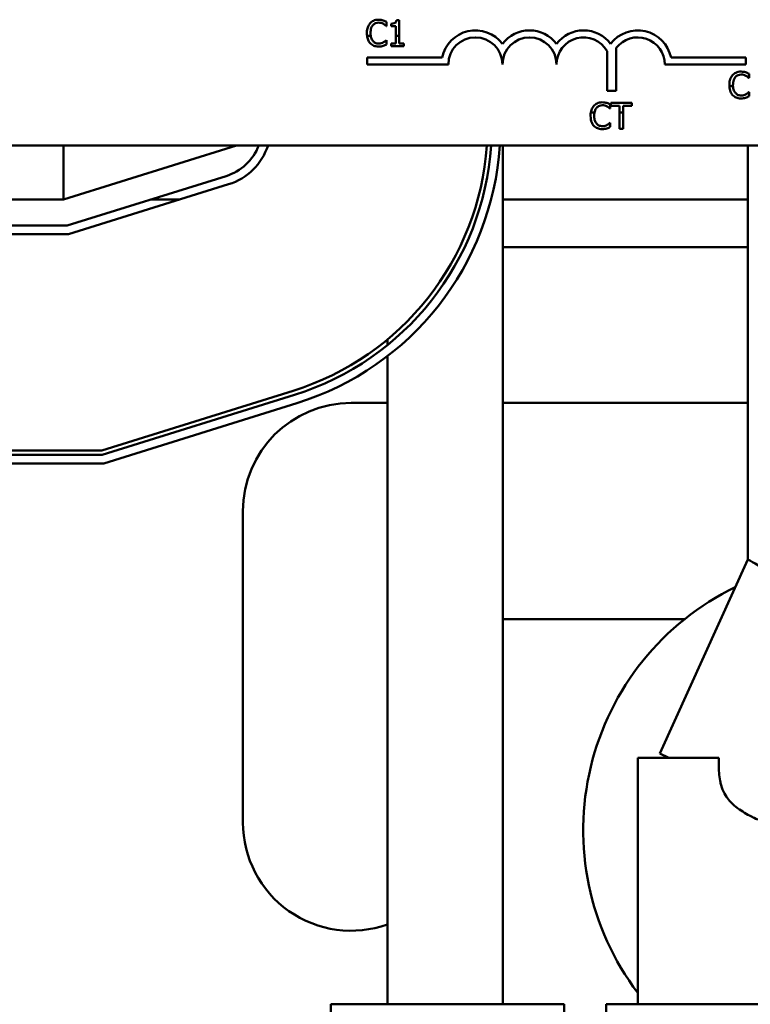
# Model space of a CAD drawing. Units: inches. Extents: x 3 to 129, y 1 to 100.
# Drawn here: x 84 to 86, y 67 to 70 of the extents above; entities that cross this region are included whole.
import ezdxf

# ---------------------------------------------------------------- set-up
doc = ezdxf.new("R2010")
doc.units = ezdxf.units.IN
doc.header["$LTSCALE"] = 6
doc.header["$MEASUREMENT"] = 0
doc.layers.add('Visible (ANSI)', color=7, linetype='Continuous', lineweight=50)

msp = doc.modelspace()

# ---------------------------------------------------------------- linework, layer by layer
at = {"layer": 'Visible (ANSI)'}
for p, q in [((84.8943, 69.7174), (84.895, 69.7174)), ((84.895, 69.7174), (84.895, 69.7271)), ((84.9054, 69.7229), (84.9054, 69.7174)), ((84.9054, 69.7174), (84.9163, 69.7174)), ((84.9163, 69.7174), (84.9163, 69.6949)), ((84.924, 69.7312), (84.9178, 69.7312)), ((84.924, 69.6949), (84.924, 69.7312)), ((84.8498, 69.6949), (84.8582, 69.6949)), ((84.9163, 69.6949), (84.9163, 69.6772)), ((84.9163, 69.6949), (84.924, 69.6949)), ((84.924, 69.6772), (84.924, 69.6949)), ((84.895, 69.6847), (84.8944, 69.6847)), ((84.895, 69.6751), (84.895, 69.6847)), ((84.9163, 69.6772), (84.9054, 69.6772)), ((84.9054, 69.6772), (84.9054, 69.671)), ((84.9054, 69.671), (84.9347, 69.671)), ((84.9347, 69.6772), (84.924, 69.6772)), ((84.9347, 69.671), (84.9347, 69.6772)), ((85.4256, 69.6667), (85.4256, 69.5675)), ((84.8502, 69.6287), (84.8502, 69.6449)), ((84.8502, 69.6449), (85.0232, 69.6449)), ((85.4046, 69.5675), (85.4046, 69.6595)), ((85.5523, 69.6449), (85.7252, 69.6449)), ((85.7252, 69.6449), (85.7252, 69.6287)), ((85.0377, 69.6287), (84.8502, 69.6287)), ((85.7252, 69.6287), (85.5377, 69.6287)), ((85.7326, 69.5975), (85.7326, 69.6071)), ((85.6954, 69.5787), (85.6871, 69.5787)), ((85.7319, 69.5975), (85.7326, 69.5975)), ((85.4256, 69.5675), (85.4046, 69.5675)), ((85.7326, 69.5647), (85.732, 69.5647)), ((85.7326, 69.5552), (85.7326, 69.5647)), ((85.4119, 69.5265), (85.4119, 69.5362)), ((85.4614, 69.5401), (85.4132, 69.5401)), ((85.4132, 69.5401), (85.4132, 69.533)), ((85.4132, 69.533), (85.4333, 69.533)), ((85.4333, 69.533), (85.4333, 69.5175)), ((85.4413, 69.5175), (85.4413, 69.533)), ((85.4413, 69.533), (85.4614, 69.533)), ((85.4614, 69.533), (85.4614, 69.5401)), ((85.3753, 69.5175), (85.3669, 69.5175)), ((85.4112, 69.5265), (85.4119, 69.5265)), ((85.4413, 69.5175), (85.4333, 69.5175)), ((85.4333, 69.5175), (85.4333, 69.4801)), ((85.4413, 69.4801), (85.4413, 69.5175)), ((85.4119, 69.4938), (85.4113, 69.4938)), ((85.4119, 69.4842), (85.4119, 69.4938)), ((85.4333, 69.4801), (85.4413, 69.4801)), ((86.1711, 69.4412), (81.3511, 69.4412)), ((84.1481, 69.3162), (84.5481, 69.4412)), ((84.1481, 69.4412), (84.1481, 69.3162)), ((85.1639, 69.4412), (85.1639, 67.4562)), ((85.7297, 69.0062), (85.7297, 69.4412)), ((84.5239, 69.3707), (84.1572, 69.2562)), ((84.1603, 69.2362), (84.5298, 69.3517)), ((83.16, 69.3162), (84.1481, 69.3162)), ((84.4163, 69.3162), (84.3492, 69.3162)), ((85.7297, 69.3162), (85.1639, 69.3162)), ((84.1572, 69.2562), (83.9606, 69.2562)), ((83.9606, 69.2362), (84.1603, 69.2362)), ((85.7297, 69.2062), (85.1639, 69.2062)), ((84.8972, 68.9802), (84.8972, 68.9931)), ((85.7297, 69.0062), (85.7297, 68.4847)), ((84.8972, 68.9547), (84.8972, 67.4562)), ((84.679, 68.8744), (84.2366, 68.7362)), ((84.2381, 68.7262), (84.682, 68.8649)), ((84.6879, 68.8458), (84.2412, 68.7062)), ((84.8131, 68.8462), (84.8972, 68.8462)), ((85.1639, 68.8462), (85.7297, 68.8462)), ((84.2366, 68.7362), (83.0739, 68.7362)), ((83.0725, 68.7262), (84.2381, 68.7262)), ((84.2412, 68.7062), (83.0695, 68.7062)), ((84.5631, 67.8762), (84.5631, 68.5962)), ((85.5263, 68.0356), (85.7297, 68.4847)), ((85.5831, 68.3462), (85.1639, 68.3462)), ((85.5471, 68.0262), (85.5263, 68.0356)), ((85.6629, 68.0262), (85.4754, 68.0262)), ((85.4754, 67.4562), (85.4754, 68.0262)), ((85.3051, 67.4562), (84.7661, 67.4562)), ((84.7661, 66.9562), (84.7661, 67.4562)), ((85.3051, 66.9562), (85.3051, 67.4562)), ((85.5272, 67.4562), (85.4022, 67.4562)), ((85.4022, 66.9562), (85.4022, 67.4562)), ((85.6617, 67.4562), (85.5272, 67.4562)), ((85.9341, 67.4562), (85.6617, 67.4562))]:
    msp.add_line(p, q, dxfattribs=at)
for centre, radius, start, end in [((85.1002, 69.6287), 0.0787, 37.465, 168.0958), ((85.1002, 69.6287), 0.0625, 0, 180), ((85.2252, 69.6287), 0.0787, 37.465, 142.535), ((85.2252, 69.6287), 0.0625, 0, 180), ((85.3502, 69.6287), 0.0787, 37.465, 142.535), ((85.3502, 69.6287), 0.0625, 29.5452, 180), ((85.4752, 69.6287), 0.0787, 11.9042, 142.535), ((85.4752, 69.6287), 0.0625, 0, 142.5403), ((84.4881, 69.4853), 0.12, 287.354, 338.4326), ((84.4881, 69.4853), 0.14, 287.354, 341.6342), ((84.4881, 69.4853), 0.64, 287.354, 356.0478), ((84.4881, 69.4853), 0.65, 287.354, 356.1087), ((84.4881, 69.4853), 0.67, 287.354, 356.225), ((84.8131, 68.5962), 0.25, 90, 180), ((85.9744, 67.8588), 0.625, 115.977, 217.0159), ((84.8131, 67.8762), 0.25, 180, 289.6675)]:
    msp.add_arc(centre, radius, start, end, dxfattribs=at)
for points, knots in [([(84.8569, 69.7238), (84.8544, 69.721), (84.8526, 69.7177), (84.8506, 69.7119), (84.8495, 69.7078), (84.8495, 69.701)], [-0.1374565, -0.1374565, -0.1374565, -0.1374565, -0.0518259, -0.0518259, 0, 0, 0, 0]), ([(84.8764, 69.7321), (84.8743, 69.7321), (84.8722, 69.7319), (84.8682, 69.7311), (84.8664, 69.7304), (84.8616, 69.7282), (84.8591, 69.7263), (84.8569, 69.7238)], [-0.05600159, -0.05600159, -0.05600159, -0.05600159, -0.03985515, -0.03985515, -0.02469419, -0.02469419, 0, 0, 0, 0]), ([(84.8578, 69.701), (84.8578, 69.7046), (84.8582, 69.7088), (84.8605, 69.7152), (84.8616, 69.7173), (84.8631, 69.7191)], [-0.05178779, -0.05178779, -0.05178779, -0.05178779, -0.0180011, -0.0180011, 0, 0, 0, 0]), ([(84.8631, 69.7191), (84.864, 69.7202), (84.865, 69.7211), (84.8673, 69.7228), (84.8685, 69.7235), (84.8718, 69.7249), (84.8741, 69.7253), (84.8764, 69.7253)], [-0.03856829, -0.03856829, -0.03856829, -0.03856829, -0.02801144, -0.02801144, -0.0176707, -0.0176707, 0, 0, 0, 0]), ([(84.887, 69.7306), (84.8854, 69.731), (84.8838, 69.7314), (84.8813, 69.7318), (84.8793, 69.7321), (84.8764, 69.7321)], [-0.06488592, -0.06488592, -0.06488592, -0.06488592, -0.02193147, -0.02193147, 0, 0, 0, 0]), ([(84.8764, 69.7253), (84.8785, 69.7253), (84.8806, 69.7251), (84.8836, 69.7242), (84.8854, 69.7236), (84.8876, 69.7224)], [-0.05721022, -0.05721022, -0.05721022, -0.05721022, -0.01864803, -0.01864803, 0, 0, 0, 0]), ([(84.895, 69.7271), (84.8937, 69.7278), (84.8923, 69.7284), (84.8903, 69.7293), (84.8888, 69.73), (84.887, 69.7306)], [-0.04307248, -0.04307248, -0.04307248, -0.04307248, -0.0145701, -0.0145701, 0, 0, 0, 0]), ([(84.8876, 69.7224), (84.889, 69.7217), (84.8904, 69.7208), (84.8925, 69.719), (84.8935, 69.7182), (84.8943, 69.7174)], [-0.02124356, -0.02124356, -0.02124356, -0.02124356, -0.00910897, -0.00910897, 0, 0, 0, 0]), ([(84.9178, 69.7312), (84.9178, 69.7304), (84.9176, 69.7296), (84.9172, 69.7281), (84.917, 69.7275), (84.9163, 69.7262), (84.9158, 69.7256), (84.9149, 69.7248), (84.9141, 69.7243), (84.9106, 69.7231), (84.908, 69.7229), (84.9054, 69.7229)], [-0.1005438, -0.1005438, -0.1005438, -0.1005438, -0.0762723, -0.0762723, -0.0553229, -0.0553229, -0.032618, -0.032618, -0.0195337, -0.0195337, 0, 0, 0, 0]), ([(84.8498, 69.6949), (84.8503, 69.6913), (84.8511, 69.6882), (84.8534, 69.6827), (84.8549, 69.6801), (84.857, 69.6779)], [-0.04525688, -0.04525688, -0.04525688, -0.04525688, -0.02330056, -0.02330056, 0, 0, 0, 0]), ([(84.8633, 69.6829), (84.8615, 69.6851), (84.8602, 69.6876), (84.859, 69.6913), (84.8585, 69.6927), (84.8582, 69.6949)], [-0.1201722, -0.1201722, -0.1201722, -0.1201722, -0.0437751, -0.0437751, -0.0186898, -0.0186898, -0.0186898, -0.0186898]), ([(84.857, 69.6779), (84.8582, 69.6766), (84.8595, 69.6754), (84.8624, 69.6734), (84.8639, 69.6726), (84.868, 69.6709), (84.8716, 69.67), (84.8763, 69.67)], [-0.08289434, -0.08289434, -0.08289434, -0.08289434, -0.0594806, -0.0594806, -0.03611207, -0.03611207, 0, 0, 0, 0]), ([(84.8764, 69.6769), (84.875, 69.6769), (84.8737, 69.677), (84.8707, 69.6777), (84.8695, 69.6782), (84.8665, 69.6798), (84.8648, 69.6811), (84.8633, 69.6829)], [-0.03238995, -0.03238995, -0.03238995, -0.03238995, -0.0253562, -0.0253562, -0.01712674, -0.01712674, 0, 0, 0, 0]), ([(84.8763, 69.67), (84.8783, 69.67), (84.8804, 69.6701), (84.8838, 69.6707), (84.8854, 69.6712), (84.887, 69.6717)], [-0.02609426, -0.02609426, -0.02609426, -0.02609426, -0.01279232, -0.01279232, 0, 0, 0, 0]), ([(84.888, 69.6798), (84.8864, 69.6789), (84.8846, 69.6783), (84.8819, 69.6775), (84.8797, 69.6769), (84.8764, 69.6769)], [-0.07569925, -0.07569925, -0.07569925, -0.07569925, -0.02528595, -0.02528595, 0, 0, 0, 0]), ([(84.887, 69.6717), (84.8884, 69.6722), (84.8899, 69.6727), (84.8925, 69.674), (84.8937, 69.6745), (84.895, 69.6751)], [-0.02177779, -0.02177779, -0.02177779, -0.02177779, -0.01052387, -0.01052387, 0, 0, 0, 0]), ([(84.8944, 69.6847), (84.8936, 69.6839), (84.8927, 69.6831), (84.8914, 69.6821), (84.8902, 69.6811), (84.888, 69.6798)], [-0.05255381, -0.05255381, -0.05255381, -0.05255381, -0.01885697, -0.01885697, 0, 0, 0, 0]), ([(85.6945, 69.6039), (85.692, 69.601), (85.6902, 69.5977), (85.6882, 69.592), (85.687, 69.5878), (85.687, 69.581)], [-0.1374565, -0.1374565, -0.1374565, -0.1374565, -0.0518259, -0.0518259, 0, 0, 0, 0]), ([(85.714, 69.6121), (85.7119, 69.6121), (85.7098, 69.612), (85.7058, 69.6111), (85.7039, 69.6105), (85.6992, 69.6082), (85.6967, 69.6063), (85.6945, 69.6039)], [-0.05600159, -0.05600159, -0.05600159, -0.05600159, -0.03985515, -0.03985515, -0.02469419, -0.02469419, 0, 0, 0, 0]), ([(85.6954, 69.581), (85.6954, 69.5846), (85.6958, 69.5888), (85.6981, 69.5952), (85.6992, 69.5973), (85.7007, 69.5992)], [-0.05178779, -0.05178779, -0.05178779, -0.05178779, -0.0180011, -0.0180011, 0, 0, 0, 0]), ([(85.7007, 69.5992), (85.7016, 69.6002), (85.7026, 69.6012), (85.7049, 69.6028), (85.706, 69.6035), (85.7094, 69.6049), (85.7117, 69.6053), (85.714, 69.6053)], [-0.03856829, -0.03856829, -0.03856829, -0.03856829, -0.02801144, -0.02801144, -0.0176707, -0.0176707, 0, 0, 0, 0]), ([(85.7246, 69.6106), (85.723, 69.6111), (85.7213, 69.6114), (85.7189, 69.6118), (85.7169, 69.6121), (85.714, 69.6121)], [-0.06488592, -0.06488592, -0.06488592, -0.06488592, -0.02193147, -0.02193147, 0, 0, 0, 0]), ([(85.714, 69.6053), (85.7161, 69.6053), (85.7182, 69.6051), (85.7211, 69.6042), (85.723, 69.6037), (85.7252, 69.6025)], [-0.05721022, -0.05721022, -0.05721022, -0.05721022, -0.01864803, -0.01864803, 0, 0, 0, 0]), ([(85.7326, 69.6071), (85.7312, 69.6078), (85.7299, 69.6084), (85.7278, 69.6094), (85.7264, 69.61), (85.7246, 69.6106)], [-0.04307248, -0.04307248, -0.04307248, -0.04307248, -0.0145701, -0.0145701, 0, 0, 0, 0]), ([(85.7252, 69.6025), (85.7266, 69.6017), (85.728, 69.6008), (85.7301, 69.599), (85.731, 69.5983), (85.7319, 69.5975)], [-0.02124356, -0.02124356, -0.02124356, -0.02124356, -0.00910897, -0.00910897, 0, 0, 0, 0]), ([(85.6871, 69.5787), (85.6873, 69.5733), (85.6883, 69.5691), (85.6909, 69.5627), (85.6925, 69.5601), (85.6946, 69.5579)], [-0.05238234, -0.05238234, -0.05238234, -0.05238234, -0.02330056, -0.02330056, 0, 0, 0, 0]), ([(85.7009, 69.5629), (85.6991, 69.5651), (85.6978, 69.5677), (85.6964, 69.5717), (85.6956, 69.5744), (85.6954, 69.5787)], [-0.1201722, -0.1201722, -0.1201722, -0.1201722, -0.0437751, -0.0437751, -0.0063647, -0.0063647, -0.0063647, -0.0063647]), ([(85.6946, 69.5579), (85.6958, 69.5566), (85.6971, 69.5554), (85.7, 69.5534), (85.7015, 69.5526), (85.7056, 69.551), (85.7091, 69.55), (85.7139, 69.55)], [-0.08289434, -0.08289434, -0.08289434, -0.08289434, -0.0594806, -0.0594806, -0.03611207, -0.03611207, 0, 0, 0, 0]), ([(85.714, 69.5569), (85.7126, 69.5569), (85.7112, 69.5571), (85.7083, 69.5577), (85.707, 69.5583), (85.7041, 69.5598), (85.7024, 69.5612), (85.7009, 69.5629)], [-0.03238995, -0.03238995, -0.03238995, -0.03238995, -0.0253562, -0.0253562, -0.01712674, -0.01712674, 0, 0, 0, 0]), ([(85.7256, 69.5599), (85.724, 69.559), (85.7222, 69.5583), (85.7195, 69.5575), (85.7173, 69.5569), (85.714, 69.5569)], [-0.07569925, -0.07569925, -0.07569925, -0.07569925, -0.02528595, -0.02528595, 0, 0, 0, 0]), ([(85.7246, 69.5518), (85.726, 69.5522), (85.7275, 69.5527), (85.7301, 69.554), (85.7313, 69.5546), (85.7326, 69.5552)], [-0.02177779, -0.02177779, -0.02177779, -0.02177779, -0.01052387, -0.01052387, 0, 0, 0, 0]), ([(85.732, 69.5647), (85.7312, 69.5639), (85.7302, 69.5631), (85.729, 69.5621), (85.7277, 69.5611), (85.7256, 69.5599)], [-0.05255381, -0.05255381, -0.05255381, -0.05255381, -0.01885697, -0.01885697, 0, 0, 0, 0]), ([(85.3739, 69.5329), (85.3713, 69.5301), (85.3695, 69.5268), (85.3679, 69.522), (85.3673, 69.5201), (85.3669, 69.5175)], [-0.1374565, -0.1374565, -0.1374565, -0.1374565, -0.0518259, -0.0518259, -0.0225006, -0.0225006, -0.0225006, -0.0225006]), ([(85.3933, 69.5412), (85.3912, 69.5412), (85.3891, 69.541), (85.3851, 69.5402), (85.3833, 69.5395), (85.3785, 69.5373), (85.376, 69.5354), (85.3739, 69.5329)], [-0.05600159, -0.05600159, -0.05600159, -0.05600159, -0.03985515, -0.03985515, -0.02469419, -0.02469419, 0, 0, 0, 0]), ([(85.38, 69.5282), (85.3809, 69.5293), (85.3819, 69.5302), (85.3842, 69.5319), (85.3854, 69.5326), (85.3887, 69.534), (85.391, 69.5344), (85.3933, 69.5344)], [-0.03856829, -0.03856829, -0.03856829, -0.03856829, -0.02801144, -0.02801144, -0.0176707, -0.0176707, 0, 0, 0, 0]), ([(85.4039, 69.5397), (85.4023, 69.5401), (85.4007, 69.5405), (85.3982, 69.5409), (85.3962, 69.5412), (85.3933, 69.5412)], [-0.06488592, -0.06488592, -0.06488592, -0.06488592, -0.02193147, -0.02193147, 0, 0, 0, 0]), ([(85.3933, 69.5344), (85.3954, 69.5344), (85.3975, 69.5342), (85.4005, 69.5333), (85.4023, 69.5327), (85.4045, 69.5315)], [-0.05721022, -0.05721022, -0.05721022, -0.05721022, -0.01864803, -0.01864803, 0, 0, 0, 0]), ([(85.4119, 69.5362), (85.4106, 69.5369), (85.4092, 69.5375), (85.4072, 69.5384), (85.4057, 69.5391), (85.4039, 69.5397)], [-0.04307248, -0.04307248, -0.04307248, -0.04307248, -0.0145701, -0.0145701, 0, 0, 0, 0]), ([(85.4045, 69.5315), (85.4059, 69.5308), (85.4073, 69.5299), (85.4094, 69.5281), (85.4104, 69.5273), (85.4112, 69.5265)], [-0.02124356, -0.02124356, -0.02124356, -0.02124356, -0.00910897, -0.00910897, 0, 0, 0, 0]), ([(85.7139, 69.55), (85.7159, 69.55), (85.718, 69.5501), (85.7214, 69.5508), (85.723, 69.5512), (85.7246, 69.5518)], [-0.02609426, -0.02609426, -0.02609426, -0.02609426, -0.01279232, -0.01279232, 0, 0, 0, 0]), ([(85.3664, 69.5101), (85.3664, 69.5036), (85.3674, 69.4987), (85.3703, 69.4918), (85.3718, 69.4892), (85.3739, 69.4869)], [-0.0565393, -0.0565393, -0.0565393, -0.0565393, -0.02330056, -0.02330056, 0, 0, 0, 0]), ([(85.3802, 69.492), (85.3784, 69.4942), (85.3771, 69.4967), (85.3756, 69.501), (85.3747, 69.5043), (85.3747, 69.5101)], [-0.1201722, -0.1201722, -0.1201722, -0.1201722, -0.0437751, -0.0437751, 0, 0, 0, 0]), ([(85.3753, 69.5175), (85.3756, 69.519), (85.376, 69.5205), (85.3774, 69.5243), (85.3785, 69.5264), (85.38, 69.5282)], [-0.03037065, -0.03037065, -0.03037065, -0.03037065, -0.0180011, -0.0180011, 0, 0, 0, 0]), ([(85.3739, 69.4869), (85.3751, 69.4857), (85.3764, 69.4845), (85.3793, 69.4825), (85.3808, 69.4817), (85.3849, 69.48), (85.3885, 69.4791), (85.3932, 69.4791)], [-0.08289434, -0.08289434, -0.08289434, -0.08289434, -0.0594806, -0.0594806, -0.03611207, -0.03611207, 0, 0, 0, 0]), ([(85.3933, 69.486), (85.3919, 69.486), (85.3906, 69.4861), (85.3876, 69.4868), (85.3864, 69.4873), (85.3834, 69.4888), (85.3817, 69.4902), (85.3802, 69.492)], [-0.03238995, -0.03238995, -0.03238995, -0.03238995, -0.0253562, -0.0253562, -0.01712674, -0.01712674, 0, 0, 0, 0]), ([(85.4049, 69.4889), (85.4033, 69.488), (85.4015, 69.4873), (85.3988, 69.4866), (85.3966, 69.486), (85.3933, 69.486)], [-0.07569925, -0.07569925, -0.07569925, -0.07569925, -0.02528595, -0.02528595, 0, 0, 0, 0]), ([(85.4113, 69.4938), (85.4105, 69.493), (85.4096, 69.4922), (85.4083, 69.4911), (85.4071, 69.4902), (85.4049, 69.4889)], [-0.05255381, -0.05255381, -0.05255381, -0.05255381, -0.01885697, -0.01885697, 0, 0, 0, 0]), ([(85.3932, 69.4791), (85.3952, 69.4791), (85.3973, 69.4792), (85.4007, 69.4798), (85.4023, 69.4803), (85.4039, 69.4808)], [-0.02609426, -0.02609426, -0.02609426, -0.02609426, -0.01279232, -0.01279232, 0, 0, 0, 0]), ([(85.4039, 69.4808), (85.4053, 69.4813), (85.4068, 69.4818), (85.4094, 69.4831), (85.4106, 69.4836), (85.4119, 69.4842)], [-0.02177779, -0.02177779, -0.02177779, -0.02177779, -0.01052387, -0.01052387, 0, 0, 0, 0]), ([(85.7297, 68.4847), (85.7297, 68.4847), (85.7316, 68.4836), (85.7413, 68.478), (85.7508, 68.4725), (85.7699, 68.4598), (85.7782, 68.4538), (85.7912, 68.4422), (85.7967, 68.4366), (85.8066, 68.4227), (85.8107, 68.4151), (85.8136, 68.4062)], [-0.5398554, -0.5398554, -0.5398554, -0.5398554, -0.4274182, -0.4274182, -0.2626978, -0.2626978, -0.1508222, -0.1508222, -0.0736964, -0.0736964, 0, 0, 0, 0]), ([(85.6629, 68.0262), (85.6627, 68.0207), (85.6626, 68.0153), (85.6626, 67.998), (85.6633, 67.9848), (85.6657, 67.9725)], [1.1197028, 1.1197028, 1.1197028, 1.1197028, 1.1599553, 1.1599553, 1.2518998, 1.2518998, 1.2518998, 1.2518998]), ([(85.7528, 67.8828), (85.7528, 67.8828), (85.7502, 67.884), (85.7387, 67.8898), (85.7296, 67.8942), (85.7133, 67.9045), (85.7076, 67.9083), (85.6953, 67.9184), (85.6886, 67.9246), (85.6794, 67.9369), (85.6761, 67.9422), (85.6706, 67.9541), (85.6684, 67.9607), (85.6664, 67.9692), (85.666, 67.9708), (85.6657, 67.9725)], [1.8321923, 1.8321923, 1.8321923, 1.8321923, 2.0486512, 2.0486512, 2.2651101, 2.2651101, 2.3522515, 2.3522515, 2.439393, 2.439393, 2.4915091, 2.4915091, 2.5436252, 2.5436252, 2.555913, 2.555913, 2.555913, 2.555913])]:
    msp.add_open_spline(points, degree=3, knots=knots, dxfattribs=at)
for points in [[(84.8495, 69.701), (84.8495, 69.6988), (84.8496, 69.6968), (84.8498, 69.6949)], [(84.8582, 69.6949), (84.858, 69.6965), (84.8578, 69.6985), (84.8578, 69.701)], [(85.687, 69.581), (85.687, 69.5802), (85.6871, 69.5794), (85.6871, 69.5787)], [(85.6954, 69.5787), (85.6954, 69.5794), (85.6954, 69.5802), (85.6954, 69.581)], [(85.3669, 69.5175), (85.3666, 69.5155), (85.3664, 69.513), (85.3664, 69.5101)], [(85.3747, 69.5101), (85.3747, 69.5124), (85.3748, 69.5149), (85.3753, 69.5175)]]:
    msp.add_open_spline(points, degree=3, dxfattribs=at)

doc.saveas('drawing.dxf')
